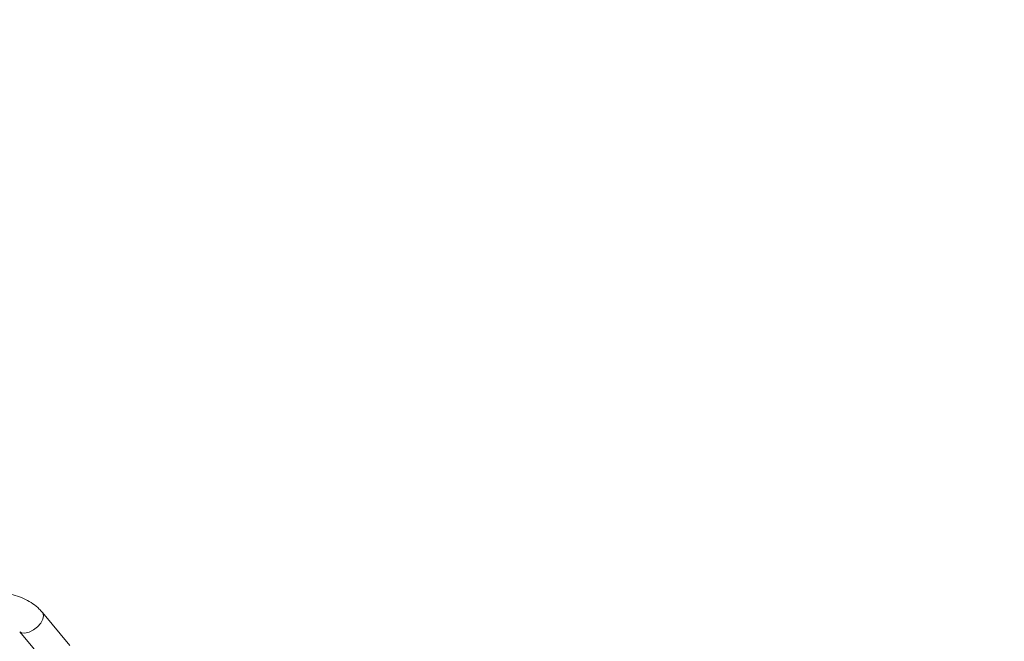
# Model space of a CAD drawing. Units: millimetres. Extents: x 0 to 2376, y 0 to 1682.
# Drawn here: x 465 to 485, y 352 to 365 of the extents above; entities that cross this region are included whole.
import ezdxf

# ---------------------------------------------------------------- set-up
doc = ezdxf.new("R2010")
doc.units = ezdxf.units.MM
doc.header["$LTSCALE"] = 40
doc.linetypes.add('PHANTOM', pattern=[1.27, 0.635, -0.127, 0.127, -0.127, 0.127, -0.127])
doc.layers.add('LE_NORM', color=179, linetype='Continuous', lineweight=40)
doc.styles.add('SLDTEXTSTYLE0', font='TXT', dxfattribs={"width": 0.605})
doc.dimstyles.new('SLDDIMSTYLE0', dxfattribs={"dimtxt": 14, "dimasz": 12, "dimexe": 0, "dimexo": 0.0625, "dimgap": 3.5, "dimtad": 1, "dimdec": 0, "dimrnd": 1e-09, "dimzin": 12, "dimdsep": 46, "dimtxsty": 'SLDTEXTSTYLE0', "dimsah": 1, "dimcen": 0.09, "dimadec": 0, "dimazin": 3, "dimtfac": 1, "dimtmove": 0, "dimatfit": 0, "dimfxl": 0, "dimfrac": 2, "dimtolj": 1, "dimtzin": 12, "dimarcsym": 0})
doc.dimstyles.new('SLDDIMSTYLE1', dxfattribs={"dimtxt": 14, "dimasz": 12, "dimexe": 0, "dimexo": 0.0625, "dimgap": 3.5, "dimtad": 1, "dimdec": 0, "dimrnd": 1e-09, "dimzin": 12, "dimdsep": 46, "dimtxsty": 'SLDTEXTSTYLE0', "dimsah": 1, "dimcen": 0.09, "dimadec": 0, "dimazin": 3, "dimtfac": 1, "dimtofl": 0, "dimtmove": 0, "dimatfit": 3, "dimfxl": 0, "dimfrac": 2, "dimtolj": 1, "dimtzin": 12, "dimarcsym": 0})

# ---------------------------------------------------------------- blocks, each defined once
blk = doc.blocks.new('_D')
at = {"layer": 'LE_NORM', "color": 7}
for p, q in [((475.403, 825.288), (492.855, 795.059)), ((816.354, 252.523), (496.592, 806.367)), ((498.573, 802.936), (502.642, 805.285)), ((490.874, 798.491), (498.573, 802.936)), ((490.874, 798.491), (470.09, 786.491))]:
    blk.add_line(p, q, dxfattribs=at)
for points in [[(498.573, 802.936), (510.965, 805.472), (506.965, 812.4)], [(490.874, 798.491), (478.482, 795.955), (482.482, 789.027)]]:
    blk.add_solid(points, dxfattribs=at)
at = {"layer": 'LE_NORM', "color": 7, "insert": (486.024, 816.529), "char_height": 14, "attachment_point": 1, "rotation": 30, "style": 'SLDTEXTSTYLE0'}
blk.add_mtext('9', dxfattribs=at)
blk = doc.blocks.new('_D_2')
at = {"layer": 'LE_NORM', "color": 7}
for p, q in [((906.329, 1045.834), (1031.446, 973.598)), ((1028.015, 975.579), (1054.652, 1021.717)), ((1028.015, 975.579), (523.817, 102.283)), ((402.132, 172.538), (527.248, 100.302))]:
    blk.add_line(p, q, dxfattribs=at)
for points in [[(1028.015, 975.579), (1018.551, 967.187), (1025.479, 963.187)], [(523.817, 102.283), (533.281, 110.675), (526.353, 114.675)]]:
    blk.add_solid(points, dxfattribs=at)
at = {"layer": 'LE_NORM', "color": 7, "insert": (1021.484, 1000.362), "char_height": 14, "attachment_point": 1, "rotation": 60, "style": 'SLDTEXTSTYLE0'}
blk.add_mtext('1008', dxfattribs=at)

msp = doc.modelspace()

# ---------------------------------------------------------------- linework, layer by layer
at = {"color": 7, "linetype": 'Continuous', "lineweight": 15}
for p, q in [((466.279, 351.996), (465.731, 352.658)), ((465.269, 352.275), (465.818, 351.613))]:
    msp.add_line(p, q, dxfattribs=at)
at = {"color": 8, "linetype": 'PHANTOM', "lineweight": 0, "flags": 128}
msp.add_lwpolyline([(465.27, 352.274), (465.308, 352.249), (465.375, 352.243), (465.457, 352.264), (465.544, 352.309), (465.626, 352.373), (465.692, 352.449), (465.736, 352.527), (465.751, 352.597), (465.735, 352.652), (465.731, 352.658)], dxfattribs=at)
at = {"color": 7, "linetype": 'Continuous', "lineweight": 15}
msp.add_open_spline([(465.731, 352.658), (465.709, 352.683), (465.651, 352.748), (465.537, 352.841), (465.388, 352.93), (465.223, 352.997), (465.048, 353.041), (464.869, 353.059), (464.689, 353.052), (464.517, 353.016), (464.375, 352.966), (464.301, 352.917), (464.274, 352.899)], degree=3, knots=[0, 0, 0, 0, 0.064409, 0.170794, 0.27808, 0.386264, 0.494875, 0.603978, 0.7137, 0.824204, 0.935305, 1, 1, 1, 1], dxfattribs=at)

# ---------------------------------------------------------------- dimensions: what is measured, and where the dimension line sits
at = {"layer": 'LE_NORM', "color": 7}
for base, p1, p2, angle, dimstyle, picture, middle in [((523.817, 102.283), (902.898, 1047.815), (398.7, 174.519), 60, 'SLDDIMSTYLE1', '_D_2', (1045.883, 1006.527)), ((498.573, 802.936), (473.422, 828.719), (818.336, 249.091), 30, 'SLDDIMSTYLE0', '_D', (498.844, 803.093))]:
    dim = msp.add_linear_dim(base=base, p1=p1, p2=p2, angle=angle, dimstyle=dimstyle, dxfattribs=at)
    dim.commit()
    dim.dimension.update_dxf_attribs({"geometry": picture, "text_midpoint": middle, "dimtype": 160})

doc.saveas('drawing.dxf')
